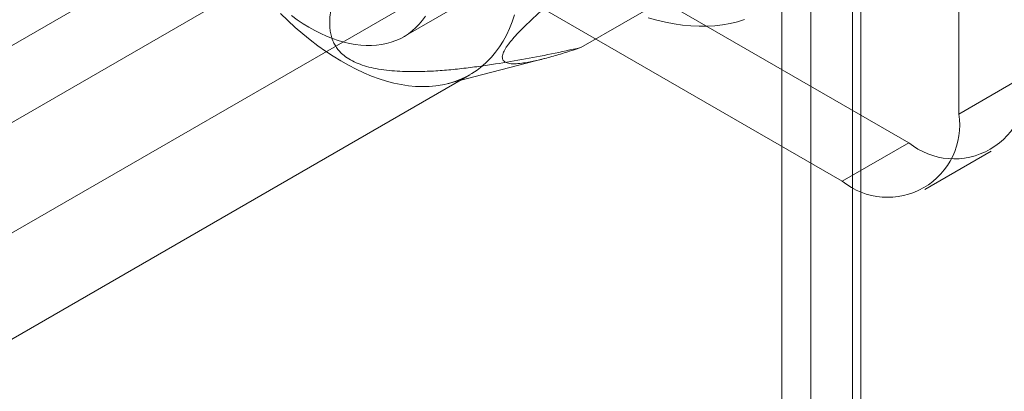
# Model space of a CAD drawing. Units: millimetres. Extents: x 63 to 8560, y 73 to 6155.
# Drawn here: x 7036 to 7064, y 4663 to 4673 of the extents above; entities that cross this region are included whole.
import ezdxf

# ---------------------------------------------------------------- set-up
doc = ezdxf.new("R2010")
doc.units = ezdxf.units.MM
doc.header["$LTSCALE"] = 5

msp = doc.modelspace()

# ---------------------------------------------------------------- linework, layer by layer
at = {"color": 7, "linetype": 'Continuous', "lineweight": 18}
for p, q in [((7058.343, 3851.273), (7058.343, 5099.882)), ((7059.757, 3850.456), (7059.757, 5099.065)), ((7057.523, 5098.451), (7057.523, 3850.418)), ((7059.523, 5098.451), (7059.523, 3850.418)), ((7059.757, 5097.836), (7059.757, 3850.379)), ((7058.343, 5097.02), (7058.343, 3849.563)), ((7062.532, 4670.651), (7062.532, 4684.804)), ((7038.113, 4683.114), (7061.118, 4669.834)), ((7036.228, 4682.026), (7059.232, 4668.746)), ((7046.814, 4672.837), (7057.892, 4679.232)), ((7033.154, 4665.798), (7055.875, 4678.915)), ((7025.763, 4666.839), (7043.582, 4677.125)), ((7027.648, 4665.75), (7045.467, 4676.037)), ((7051.828, 4672.531), (7055.128, 4674.436)), ((7048.076, 4671.514), (7050.805, 4672.221)), ((7033.888, 4663.219), (7048.69, 4671.764)), ((7062.532, 4670.651), (7064.418, 4671.74)), ((7061.118, 4669.834), (7059.232, 4668.746)), ((7061.566, 4668.514), (7063.451, 4669.603))]:
    msp.add_line(p, q, dxfattribs=at)
at = {"color": 7, "linetype": 'Continuous', "lineweight": 18, "flags": 128}
for points in [[(7043.332, 4673.498), (7043.538, 4673.297), (7043.746, 4673.105), (7043.957, 4672.922), (7044.171, 4672.749), (7044.385, 4672.584), (7044.601, 4672.43), (7044.818, 4672.286), (7045.036, 4672.153), (7045.253, 4672.03), (7045.471, 4671.918), (7045.687, 4671.817), (7045.903, 4671.727), (7046.117, 4671.649), (7046.329, 4671.582), (7046.539, 4671.528), (7046.746, 4671.485), (7046.95, 4671.453), (7047.151, 4671.434), (7047.348, 4671.427), (7047.541, 4671.432), (7047.729, 4671.449), (7047.913, 4671.478), (7048.092, 4671.518), (7048.265, 4671.571), (7048.432, 4671.635), (7048.593, 4671.711), (7048.748, 4671.799), (7048.896, 4671.897), (7049.037, 4672.007), (7049.17, 4672.128), (7049.297, 4672.26), (7049.415, 4672.402), (7049.526, 4672.554), (7049.629, 4672.716), (7049.723, 4672.888), (7049.809, 4673.069), (7049.887, 4673.26), (7049.955, 4673.459)], [(7047.435, 4673.423), (7047.35, 4673.307), (7047.258, 4673.198), (7047.161, 4673.098), (7047.058, 4673.006), (7046.949, 4672.923), (7046.834, 4672.849), (7046.715, 4672.784), (7046.59, 4672.728), (7046.461, 4672.681), (7046.327, 4672.643), (7046.188, 4672.615), (7046.046, 4672.597), (7045.9, 4672.588), (7045.751, 4672.588), (7045.598, 4672.598), (7045.443, 4672.618), (7045.285, 4672.647), (7045.125, 4672.685), (7044.962, 4672.733), (7044.799, 4672.79), (7044.634, 4672.856), (7044.468, 4672.932), (7044.301, 4673.016), (7044.135, 4673.108), (7043.968, 4673.209), (7043.801, 4673.319), (7043.636, 4673.437)], [(7056.468, 4673.327), (7056.265, 4673.265), (7056.057, 4673.215), (7055.844, 4673.177), (7055.626, 4673.152), (7055.403, 4673.138), (7055.176, 4673.136), (7054.945, 4673.147), (7054.71, 4673.169), (7054.472, 4673.204), (7054.23, 4673.251), (7053.986, 4673.309), (7053.739, 4673.379)]]:
    msp.add_lwpolyline(points, dxfattribs=at)
at = {"color": 7, "linetype": 'Continuous', "lineweight": 18}
for centre, start, end in [((7062.401, 4671.422), 231.0499, 8.9608), ((7060.516, 4670.333), 231.0504, 8.9603)]:
    msp.add_arc(centre, 2.041, start, end, dxfattribs=at)
for points, knots in [([(7051.828, 4672.531), (7051.688, 4672.485), (7051.407, 4672.392), (7051.003, 4672.272), (7050.682, 4672.188), (7050.438, 4672.134), (7050.245, 4672.099), (7050.047, 4672.074), (7049.888, 4672.071), (7049.78, 4672.086), (7049.71, 4672.107), (7049.654, 4672.14), (7049.62, 4672.185), (7049.606, 4672.238), (7049.608, 4672.297), (7049.626, 4672.362), (7049.656, 4672.431), (7049.694, 4672.501), (7049.745, 4672.578), (7049.823, 4672.684), (7049.939, 4672.823), (7050.107, 4673.004), (7050.296, 4673.192), (7050.497, 4673.38), (7050.695, 4673.558), (7050.898, 4673.736), (7051.106, 4673.913), (7051.354, 4674.12), (7051.643, 4674.356), (7052.011, 4674.65), (7052.466, 4675.007), (7053.01, 4675.425), (7053.604, 4675.872), (7054.199, 4676.315), (7054.596, 4676.606), (7054.795, 4676.752)], [0, 0, 0, 0, 0.061983, 0.124015, 0.186286, 0.217487, 0.248716, 0.290523, 0.332497, 0.353399, 0.374359, 0.395577, 0.416932, 0.432446, 0.447955, 0.463677, 0.475345, 0.487168, 0.498989, 0.510987, 0.531696, 0.552427, 0.576073, 0.596202, 0.616341, 0.636417, 0.656563, 0.676787, 0.707595, 0.738483, 0.779994, 0.834811, 0.889729, 0.944846, 1, 1, 1, 1]), ([(7045.895, 4675.956), (7045.797, 4675.805), (7045.6, 4675.502), (7045.363, 4675.095), (7045.174, 4674.737), (7045.029, 4674.43), (7044.914, 4674.144), (7044.825, 4673.88), (7044.763, 4673.638), (7044.724, 4673.396), (7044.717, 4673.181), (7044.732, 4672.996), (7044.765, 4672.842), (7044.817, 4672.698), (7044.888, 4672.567), (7044.975, 4672.449), (7045.095, 4672.327), (7045.257, 4672.209), (7045.464, 4672.1), (7045.701, 4672.014), (7045.965, 4671.946), (7046.251, 4671.898), (7046.554, 4671.868), (7046.922, 4671.851), (7047.355, 4671.852), (7047.848, 4671.877), (7048.339, 4671.922), (7048.825, 4671.981), (7049.432, 4672.068), (7050.159, 4672.189), (7050.999, 4672.351), (7051.552, 4672.471), (7051.828, 4672.531)], [0, 0, 0, 0, 0.061449, 0.122894, 0.163259, 0.20363, 0.243984, 0.274875, 0.305812, 0.336706, 0.367538, 0.38725, 0.40698, 0.426664, 0.442912, 0.459193, 0.475412, 0.495853, 0.516291, 0.536661, 0.557051, 0.579439, 0.601918, 0.624366, 0.66047, 0.69667, 0.733, 0.769377, 0.805629, 0.870398, 0.935204, 1, 1, 1, 1])]:
    msp.add_open_spline(points, degree=3, knots=knots, dxfattribs=at)

doc.saveas('drawing.dxf')
